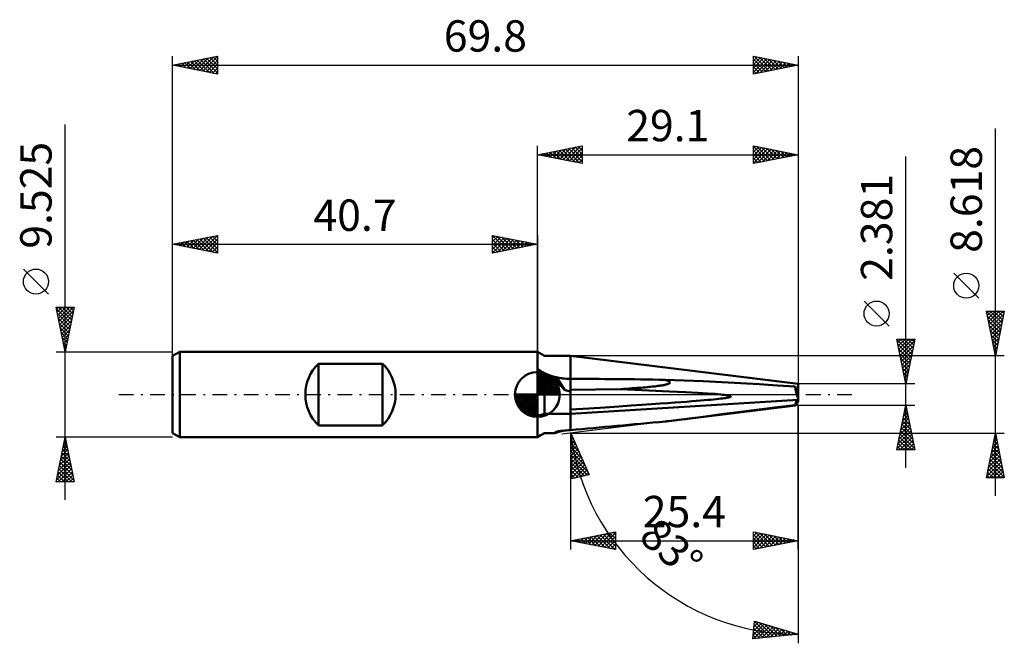
# Model space of a CAD drawing. Units: millimetres. Extents: x -58 to 52, y -28 to 42.
import ezdxf
from ezdxf.enums import TextEntityAlignment as Align

# ---------------------------------------------------------------- set-up
doc = ezdxf.new("R2010")
doc.units = ezdxf.units.MM
doc.header["$LTSCALE"] = 4.1
doc.linetypes.add('LONGDASH_DASH', pattern=[0.85, 0.4, -0.2, 0.05, -0.2])
for name, color, linetype in [('1', 4, 'CONTINUOUS'), ('2', 7, 'CONTINUOUS'), ('4', 2, 'LONGDASH_DASH'), ('CUT', 1, 'CONTINUOUS'), ('NOCUT', 7, 'CONTINUOUS'), ('SK1', 4, 'CONTINUOUS'), ('SK2', 7, 'CONTINUOUS'), ('SK4', 2, 'LONGDASH_DASH')]:
    doc.layers.add(name, color=color, linetype=linetype)
doc.styles.get("Standard").update_dxf_attribs({"font": 'Monospac821 BT'})

msp = doc.modelspace()

# ---------------------------------------------------------------- linework, layer by layer
at = {"layer": '1', "color": 4, "linetype": 'CONTINUOUS', "lineweight": 50}
for p, q in [((0.78, 4.31), (-0.01, 4.76)), ((-0.01, -4.76), (-0.01, 4.76)), ((0.78, 4.31), (3.69, 4.31)), ((29.09, 1.19), (3.69, 4.31)), ((3.69, 1.74), (3.69, 4.31)), ((0.1, 2.73), (-0.01, 2.8)), ((0.21, 2.67), (0.1, 2.73)), ((0.32, 2.61), (0.21, 2.67)), ((0.44, 2.55), (0.32, 2.61)), ((0.55, 2.49), (0.44, 2.55)), ((0.66, 2.44), (0.55, 2.49)), ((0.78, 2.38), (0.66, 2.44)), ((0.93, 2.31), (0.78, 2.38)), ((0.78, -2.16), (0.78, 2.38)), ((1.08, 2.25), (0.93, 2.31)), ((1.24, 2.18), (1.08, 2.25)), ((1.4, 2.12), (1.24, 2.18)), ((1.56, 2.06), (1.4, 2.12)), ((1.72, 2.01), (1.56, 2.06)), ((1.88, 1.96), (1.72, 2.01)), ((1.92, 1.95), (1.88, 1.96)), ((1.96, 1.95), (1.92, 1.95)), ((2, 1.94), (1.96, 1.95)), ((2.04, 1.93), (2, 1.94)), ((2.07, 1.92), (2.04, 1.93)), ((2.11, 1.92), (2.07, 1.92)), ((2.15, 1.91), (2.11, 1.92)), ((3.07, 0.48), (2.15, 1.91)), ((2.36, 1.86), (2.15, 1.91)), ((2.57, 1.83), (2.36, 1.86)), ((2.79, 1.79), (2.57, 1.83)), ((3.01, 1.77), (2.79, 1.79)), ((3.24, 1.75), (3.01, 1.77)), ((3.46, 1.74), (3.24, 1.75)), ((3.69, 1.74), (3.46, 1.74)), ((3.69, 1.74), (4.85, 1.74)), ((3.69, -3.97), (3.69, 1.74)), ((14.23, 1.08), (14.31, 1.1)), ((14.34, 1.61), (14.26, 1.64)), ((16.37, 1.57), (14.26, 1.64)), ((14.31, 1.1), (14.38, 1.12)), ((14.41, 1.59), (14.34, 1.61)), ((14.38, 1.12), (14.45, 1.14)), ((14.48, 1.56), (14.41, 1.59)), ((14.45, 1.14), (14.52, 1.16)), ((14.54, 1.54), (14.48, 1.56)), ((14.52, 1.16), (14.57, 1.18)), ((14.59, 1.51), (14.54, 1.54)), ((14.57, 1.18), (14.62, 1.19)), ((14.64, 1.49), (14.59, 1.51)), ((14.62, 1.19), (14.66, 1.21)), ((14.68, 1.47), (14.64, 1.49)), ((14.66, 1.21), (14.7, 1.23)), ((14.71, 1.45), (14.68, 1.47)), ((14.7, 1.23), (14.73, 1.25)), ((14.74, 1.42), (14.71, 1.45)), ((14.73, 1.25), (14.75, 1.27)), ((14.76, 1.4), (14.74, 1.42)), ((14.75, 1.27), (14.77, 1.29)), ((14.78, 1.38), (14.76, 1.4)), ((14.77, 1.29), (14.78, 1.32)), ((14.78, 1.36), (14.78, 1.38)), ((14.79, 1.34), (14.78, 1.36)), ((14.78, 1.32), (14.79, 1.34)), ((18.48, 1.49), (16.37, 1.57)), ((20.59, 1.39), (18.48, 1.49)), ((22.68, 1.28), (20.59, 1.39)), ((24.74, 1.15), (22.68, 1.28)), ((26.77, 1.02), (24.74, 1.15)), ((29.09, -0.73), (29.09, 1.19)), ((3.69, 0.53), (9.25, 0.6)), ((9.25, 0.6), (9.59, 0.63)), ((12.41, 0.46), (9.25, 0.6)), ((9.59, 0.63), (9.92, 0.65)), ((9.92, 0.65), (10.23, 0.67)), ((10.23, 0.67), (10.52, 0.69)), ((10.52, 0.69), (10.8, 0.71)), ((10.8, 0.71), (11.07, 0.73)), ((11.07, 0.73), (11.33, 0.74)), ((11.33, 0.74), (11.57, 0.76)), ((11.57, 0.76), (11.8, 0.78)), ((11.8, 0.78), (12.03, 0.8)), ((12.03, 0.8), (12.24, 0.82)), ((12.24, 0.82), (12.44, 0.84)), ((14.75, 0.35), (12.41, 0.46)), ((12.44, 0.84), (12.63, 0.86)), ((12.63, 0.86), (12.81, 0.88)), ((12.81, 0.88), (12.98, 0.9)), ((12.98, 0.9), (13.14, 0.91)), ((13.14, 0.91), (13.29, 0.93)), ((13.29, 0.93), (13.44, 0.95)), ((13.44, 0.95), (13.57, 0.97)), ((13.57, 0.97), (13.7, 0.99)), ((13.7, 0.99), (13.82, 1.01)), ((13.82, 1.01), (13.93, 1.02)), ((13.93, 1.02), (14.04, 1.04)), ((14.04, 1.04), (14.13, 1.06)), ((14.13, 1.06), (14.23, 1.08)), ((16.53, 0.26), (14.75, 0.35)), ((17.91, 0.18), (16.53, 0.26)), ((18.98, 0.12), (17.91, 0.18)), ((19.82, 0.06), (18.98, 0.12)), ((20.46, 0), (19.82, 0.06)), ((20.66, -0.02), (20.46, 0)), ((28.76, 0.88), (26.77, 1.02)), ((28.91, 0.56), (29.09, 0.56)), ((28.91, 0.54), (28.94, 0.54)), ((28.94, 0.54), (28.97, 0.54)), ((28.97, 0.54), (29, 0.54)), ((29, 0.54), (29.03, 0.54)), ((29.09, 0.15), (29.01, 0.36)), ((29.03, 0.54), (29.06, 0.54)), ((29.06, 0.54), (29.09, 0.54)), ((3.69, -2.15), (29.09, -0.6)), ((11.66, -1.16), (12.73, -1.09)), ((12.73, -1.09), (13.69, -1.02)), ((13.69, -1.02), (14.55, -0.96)), ((14.55, -0.96), (15.32, -0.9)), ((15.32, -0.9), (16.01, -0.85)), ((16.01, -0.85), (16.64, -0.8)), ((16.64, -0.8), (17.21, -0.76)), ((17.21, -0.76), (17.72, -0.72)), ((17.72, -0.72), (18.19, -0.68)), ((18.19, -0.68), (18.61, -0.64)), ((18.61, -0.64), (19, -0.61)), ((19, -0.61), (19.35, -0.58)), ((19.35, -0.58), (19.66, -0.55)), ((19.66, -0.55), (19.95, -0.52)), ((19.95, -0.52), (20.2, -0.49)), ((20.2, -0.49), (20.43, -0.46)), ((20.43, -0.46), (20.64, -0.44)), ((20.64, -0.44), (20.82, -0.41)), ((20.84, -0.04), (20.66, -0.02)), ((20.82, -0.41), (20.98, -0.39)), ((21, -0.06), (20.84, -0.04)), ((20.98, -0.39), (21.12, -0.37)), ((21.14, -0.08), (21, -0.06)), ((21.12, -0.37), (21.24, -0.34)), ((21.25, -0.1), (21.14, -0.08)), ((21.24, -0.34), (21.34, -0.32)), ((21.35, -0.12), (21.25, -0.1)), ((21.34, -0.32), (21.42, -0.3)), ((21.43, -0.14), (21.35, -0.12)), ((21.42, -0.3), (21.49, -0.28)), ((21.49, -0.16), (21.43, -0.14)), ((21.54, -0.18), (21.49, -0.16)), ((21.49, -0.28), (21.53, -0.26)), ((21.53, -0.26), (21.56, -0.24)), ((21.56, -0.2), (21.54, -0.18)), ((21.57, -0.22), (21.56, -0.2)), ((21.56, -0.24), (21.57, -0.22)), ((-0.01, -2.38), (0.78, -2.16)), ((0.78, -2.16), (3.69, -2.16)), ((3.69, -1.69), (5.75, -1.55)), ((5.75, -1.55), (7.54, -1.44)), ((7.54, -1.44), (9.09, -1.33)), ((9.09, -1.33), (10.46, -1.24)), ((10.46, -1.24), (11.66, -1.16)), ((14.66, -2.96), (28.8, -1.23)), ((20.59, -2.21), (22.68, -1.95)), ((22.68, -1.95), (24.74, -1.69)), ((24.74, -1.69), (26.77, -1.43)), ((26.77, -1.43), (28.76, -1.19)), ((14.26, -3.01), (16.37, -2.74)), ((14.26, -3.01), (14.34, -3)), ((14.34, -3), (14.42, -2.99)), ((14.42, -2.99), (14.49, -2.98)), ((14.49, -2.98), (14.55, -2.97)), ((14.55, -2.97), (14.61, -2.97)), ((14.61, -2.97), (14.66, -2.96)), ((16.37, -2.74), (18.48, -2.48)), ((18.48, -2.48), (20.59, -2.21)), ((-0.01, -4.76), (0.78, -4.31)), ((0.55, -4.43), (0.66, -4.36)), ((0.66, -4.36), (0.78, -4.3)), ((0.86, -4.3), (0.78, -4.3)), ((0.78, -4.31), (0.78, -4.3)), ((0.78, -4.31), (1.31, -4.31)), ((0.95, -4.31), (0.86, -4.3)), ((1.04, -4.31), (0.95, -4.31)), ((1.13, -4.31), (1.04, -4.31)), ((1.22, -4.31), (1.13, -4.31)), ((1.31, -4.31), (1.22, -4.31)), ((1.31, -4.31), (1.4, -4.31)), ((1.4, -4.31), (1.5, -4.31)), ((1.5, -4.31), (1.59, -4.31)), ((1.59, -4.31), (1.69, -4.31)), ((1.69, -4.31), (1.79, -4.31)), ((1.79, -4.31), (1.88, -4.3)), ((1.88, -4.3), (1.92, -4.28)), ((1.92, -4.28), (1.96, -4.25)), ((1.96, -4.25), (2, -4.22)), ((2, -4.22), (2.04, -4.2)), ((2.04, -4.2), (2.07, -4.17)), ((2.07, -4.17), (2.11, -4.14)), ((2.11, -4.14), (2.15, -4.11)), ((2.15, -4.11), (2.36, -4.09)), ((2.36, -4.09), (2.57, -4.07)), ((2.57, -4.07), (2.79, -4.05)), ((2.79, -4.05), (3.01, -4.03)), ((3.01, -4.03), (3.24, -4.01)), ((3.24, -4.01), (3.46, -3.99)), ((3.46, -3.99), (3.69, -3.97)), ((-0.01, -4.74), (0.1, -4.68)), ((0.1, -4.68), (0.21, -4.62)), ((0.21, -4.62), (0.32, -4.55)), ((0.32, -4.55), (0.44, -4.49)), ((0.44, -4.49), (0.55, -4.43))]:
    msp.add_line(p, q, dxfattribs=at)
msp.add_arc((3.69, 8.62), 6.88, 237.4644, 270, dxfattribs=at)
for centre, major_axis, ratio, start_param, end_param in [((8.32, 0), (-6.68, 3.6), 0.354101, 0.517394, 0.879059), ((26.01, -2.57), (-46.53, 1.97), 0.082325, 4.971286, 5.216239), ((46.61, 0), (-46.53, 1.97), 0.082327, 0.364573, 0.400304), ((29.13, 0.04), (-0.34, 1.18), 0.150196, 0.746895, 1.953821), ((29.3, -2.57), (-1.24, 4.31), 0.150264, 5.438757, 5.595709), ((28.95, 0.56), (-0.059, 0.203), 0.150262, 2.225608, 3.106755), ((29.36, 0.56), (0.786, 0.096), 0.228243, 4.227149, 4.227607), ((29.3, -1.71), (1.24, 4.31), 0.150264, 1.355597, 1.493545), ((29.13, -0.04), (0.34, 1.18), 0.150196, 2.9286, 4.135526), ((26.01, -1.71), (46.53, 4.3), 0.004717, 4.211594, 4.456547), ((8.32, 0), (6.78, 4.22), 0.125957, 3.391783, 3.69174)]:
    msp.add_ellipse(centre, major_axis=major_axis, ratio=ratio, start_param=start_param, end_param=end_param, dxfattribs=at)
at = {"layer": '2', "color": 7, "linetype": 'CONTINUOUS', "lineweight": 25}
for p, q in [((51.09, -11.31), (51.09, 29.68)), ((-0.01, 4.76), (-0.01, 27.76)), ((-0.01, 26.76), (4.99, 27.76)), ((2.49, 26.26), (3.74, 27.51)), ((2.85, 26.19), (4.27, 27.62)), ((3.2, 26.12), (4.81, 27.73)), ((3.55, 26.05), (4.99, 27.49)), ((3.85, 27.53), (4.99, 26.4)), ((4.2, 27.61), (4.99, 26.82)), ((4.56, 27.68), (4.99, 27.24)), ((4.91, 27.75), (4.99, 27.67)), ((4.99, 27.76), (4.99, 25.76)), ((24.09, 25.76), (24.09, 27.76)), ((24.09, 27.76), (29.09, 26.76)), ((24.09, 27.5), (24.31, 27.72)), ((24.09, 27.66), (25.67, 26.08)), ((24.09, 27.08), (24.66, 27.65)), ((24.09, 26.65), (25.01, 27.58)), ((24.09, 26.23), (25.37, 27.51)), ((24.49, 27.68), (26.02, 26.15)), ((25.02, 27.58), (26.38, 26.22)), ((25.55, 27.47), (26.73, 26.29)), ((29.09, 27.76), (29.09, 1.19)), ((-0.01, 26.76), (29.09, 26.76)), ((4.99, 25.76), (-0.01, 26.76)), ((0.02, 26.76), (0.03, 26.77)), ((0.32, 26.83), (0.48, 26.66)), ((0.37, 26.69), (0.56, 26.88)), ((0.67, 26.9), (1.01, 26.56)), ((0.73, 26.62), (1.09, 26.98)), ((1.02, 26.97), (1.54, 26.45)), ((1.08, 26.54), (1.62, 27.09)), ((1.38, 27.04), (2.07, 26.35)), ((1.43, 26.47), (2.15, 27.2)), ((1.73, 27.11), (2.6, 26.24)), ((1.79, 26.4), (2.68, 27.3)), ((2.08, 27.18), (3.13, 26.13)), ((2.14, 26.33), (3.21, 27.41)), ((2.44, 27.25), (3.66, 26.03)), ((2.79, 27.32), (4.19, 25.92)), ((3.14, 27.39), (4.72, 25.82)), ((3.5, 27.46), (4.99, 25.97)), ((3.91, 25.98), (4.99, 27.06)), ((4.26, 25.91), (4.99, 26.64)), ((24.09, 25.81), (25.72, 27.44)), ((24.09, 27.24), (25.32, 26.01)), ((24.09, 26.81), (24.96, 25.94)), ((29.09, 26.76), (24.09, 25.76)), ((24.09, 26.39), (24.61, 25.87)), ((24.57, 25.86), (26.07, 27.37)), ((25.1, 25.96), (26.43, 27.29)), ((25.63, 26.07), (26.78, 27.22)), ((26.08, 27.36), (27.09, 26.36)), ((26.16, 26.18), (27.13, 27.15)), ((26.61, 27.26), (27.44, 26.43)), ((26.69, 26.28), (27.49, 27.08)), ((27.14, 27.15), (27.79, 26.5)), ((27.22, 26.39), (27.84, 27.01)), ((27.67, 27.05), (28.15, 26.57)), ((27.75, 26.49), (28.2, 26.94)), ((28.2, 26.94), (28.5, 26.64)), ((28.28, 26.6), (28.55, 26.87)), ((28.74, 26.83), (28.85, 26.72)), ((28.81, 26.71), (28.9, 26.8)), ((41.09, -8.19), (41.09, 26.57)), ((4.61, 25.84), (4.99, 26.21)), ((4.97, 25.77), (4.99, 25.79)), ((24.09, 25.96), (24.26, 25.8)), ((49.24, 10.75), (46.44, 13.55)), ((39.24, 7.63), (36.44, 10.43)), ((51.09, 4.31), (50.09, 9.31)), ((50.09, 9.31), (52.09, 9.31)), ((50.09, 9.29), (51.75, 7.63)), ((50.12, 9.17), (50.26, 9.31)), ((50.19, 8.82), (50.68, 9.31)), ((50.26, 8.46), (51.1, 9.31)), ((50.33, 8.11), (51.53, 9.31)), ((50.4, 7.76), (51.95, 9.31)), ((50.47, 7.4), (52.02, 8.95)), ((50.5, 9.31), (51.83, 7.99)), ((50.93, 9.31), (51.9, 8.34)), ((52.09, 9.31), (51.09, 4.31)), ((51.35, 9.31), (51.97, 8.69)), ((51.77, 9.31), (52.04, 9.05)), ((50.2, 8.76), (51.68, 7.28)), ((50.31, 8.23), (51.61, 6.93)), ((50.41, 7.7), (51.54, 6.57)), ((50.54, 7.05), (51.91, 8.42)), ((50.61, 6.7), (51.81, 7.89)), ((50.52, 7.17), (51.47, 6.22)), ((50.62, 6.64), (51.4, 5.86)), ((50.68, 6.34), (51.7, 7.36)), ((50.75, 5.99), (51.59, 6.83)), ((41.09, 1.19), (40.09, 6.19)), ((40.09, 6.19), (42.09, 6.19)), ((40.1, 6.13), (40.16, 6.19)), ((40.1, 6.13), (41.75, 4.49)), ((40.17, 5.78), (40.59, 6.19)), ((40.21, 5.6), (41.68, 4.13)), ((40.24, 5.42), (41.01, 6.19)), ((40.31, 5.07), (41.44, 6.19)), ((40.38, 4.72), (41.86, 6.19)), ((40.46, 4.36), (42.04, 5.95)), ((40.47, 6.19), (41.82, 4.84)), ((40.89, 6.19), (41.89, 5.19)), ((42.09, 6.19), (41.09, 1.19)), ((41.32, 6.19), (41.96, 5.55)), ((41.74, 6.19), (42.03, 5.9)), ((50.73, 6.11), (51.33, 5.51)), ((50.82, 5.64), (51.49, 6.3)), ((50.84, 5.58), (51.26, 5.16)), ((50.9, 5.28), (51.38, 5.77)), ((40.31, 5.07), (41.61, 3.78)), ((40.42, 4.54), (41.54, 3.43)), ((40.53, 4.01), (41.94, 5.42)), ((40.6, 3.66), (41.83, 4.89)), ((50.94, 5.05), (51.19, 4.8)), ((50.97, 4.93), (51.28, 5.24)), ((51.04, 4.58), (51.17, 4.71)), ((51.05, 4.52), (51.12, 4.45)), ((52.09, 4.31), (3.69, 4.31)), ((40.53, 4.01), (41.47, 3.07)), ((40.63, 3.48), (41.4, 2.72)), ((40.67, 3.3), (41.72, 4.36)), ((40.74, 2.95), (41.62, 3.83)), ((40.81, 2.59), (41.51, 3.3)), ((40.74, 2.95), (41.32, 2.36)), ((40.84, 2.42), (41.25, 2.01)), ((40.88, 2.24), (41.41, 2.77)), ((40.95, 1.89), (41.3, 2.24)), ((42.09, 1.19), (29.09, 1.19)), ((40.95, 1.89), (41.18, 1.66)), ((41.02, 1.53), (41.19, 1.71)), ((41.06, 1.36), (41.11, 1.3)), ((29.09, -1.19), (2.72, -4.43)), ((29.09, -1.19), (42.09, -1.19)), ((29.09, -17.31), (29.09, -1.19)), ((29.09, -1.19), (29.09, -27.76)), ((40.09, -6.19), (41.09, -1.19)), ((40.86, -2.36), (41.25, -1.97)), ((40.94, -1.92), (41.31, -2.29)), ((40.96, -1.83), (41.18, -1.62)), ((41.01, -1.57), (41.2, -1.76)), ((41.07, -1.3), (41.1, -1.26)), ((41.09, -1.19), (42.09, -6.19)), ((41.09, -1.21), (41.1, -1.23)), ((40.54, -3.95), (41.46, -3.03)), ((40.64, -3.42), (41.39, -2.68)), ((40.73, -2.98), (41.63, -3.88)), ((40.75, -2.89), (41.32, -2.33)), ((40.8, -2.63), (41.52, -3.35)), ((40.87, -2.28), (41.42, -2.82)), ((3.69, -4.31), (52.09, -4.31)), ((3.69, -4.31), (3.69, -17.31)), ((3.71, -4.31), (5.78, -8.97)), ((3.82, -9.4), (3.71, -4.31)), ((40.22, -5.54), (41.67, -4.09)), ((40.33, -5.01), (41.6, -3.74)), ((40.43, -4.48), (41.53, -3.39)), ((40.52, -4.04), (41.95, -5.47)), ((40.59, -3.69), (41.84, -4.94)), ((40.66, -3.34), (41.73, -4.41)), ((50.09, -9.31), (51.09, -4.31)), ((51.08, -4.38), (51.1, -4.36)), ((51.09, -4.31), (52.09, -9.31)), ((3.72, -4.71), (3.84, -4.59)), ((3.72, -4.61), (3.95, -4.84)), ((3.73, -5.13), (3.97, -4.89)), ((3.73, -5.04), (4.28, -5.6)), ((3.74, -5.54), (4.1, -5.18)), ((3.74, -5.48), (4.62, -6.37)), ((3.75, -5.96), (4.23, -5.48)), ((40.11, -6.08), (41.74, -4.45)), ((40.24, -5.46), (40.97, -6.19)), ((40.31, -5.1), (41.39, -6.19)), ((40.38, -4.75), (41.82, -6.19)), ((40.42, -6.19), (41.81, -4.8)), ((40.45, -4.4), (42.05, -6)), ((40.85, -6.19), (41.88, -5.15)), ((50.76, -5.97), (51.31, -5.42)), ((50.86, -5.44), (51.24, -5.06)), ((50.86, -5.47), (51.44, -6.05)), ((50.93, -5.12), (51.33, -5.52)), ((50.97, -4.91), (51.17, -4.71)), ((51, -4.76), (51.23, -4.99)), ((51.07, -4.41), (51.12, -4.46)), ((3.75, -5.91), (4.96, -7.13)), ((3.75, -6.35), (5.3, -7.89)), ((3.76, -6.37), (4.36, -5.77)), ((3.76, -6.79), (4.49, -6.06)), ((3.77, -7.2), (4.62, -6.36)), ((42.09, -6.19), (40.09, -6.19)), ((40.1, -6.16), (40.12, -6.19)), ((40.17, -5.81), (40.55, -6.19)), ((41.27, -6.19), (41.95, -5.51)), ((41.69, -6.19), (42.02, -5.86)), ((50.44, -7.56), (51.52, -6.48)), ((50.55, -7.03), (51.45, -6.12)), ((50.65, -6.5), (51.38, -5.77)), ((50.65, -6.53), (51.76, -7.64)), ((50.72, -6.18), (51.65, -7.11)), ((50.79, -5.82), (51.54, -6.58)), ((3.76, -6.78), (5.64, -8.65)), ((3.77, -7.22), (5.57, -9.01)), ((3.78, -7.62), (4.75, -6.65)), ((3.78, -7.65), (5.23, -9.09)), ((3.79, -8.03), (4.88, -6.94)), ((3.8, -8.45), (5.01, -7.24)), ((3.81, -8.86), (5.14, -7.53)), ((50.12, -9.15), (51.74, -7.54)), ((50.23, -8.62), (51.66, -7.18)), ((50.33, -8.09), (51.59, -6.83)), ((50.43, -7.59), (52.08, -9.23)), ((50.5, -7.24), (51.97, -8.7)), ((50.57, -6.89), (51.86, -8.17)), ((3.79, -8.08), (4.88, -9.17)), ((3.8, -8.52), (4.53, -9.25)), ((3.82, -9.27), (5.27, -7.83)), ((4.2, -9.32), (5.4, -8.12)), ((4.75, -9.2), (5.53, -8.41)), ((5.29, -9.08), (5.66, -8.71)), ((50.22, -8.65), (50.88, -9.31)), ((50.29, -8.3), (51.3, -9.31)), ((50.36, -7.95), (51.73, -9.31)), ((50.39, -9.31), (51.81, -7.89)), ((50.81, -9.31), (51.88, -8.24)), ((51.24, -9.31), (51.95, -8.6)), ((3.81, -8.95), (4.19, -9.32)), ((5.78, -8.97), (3.82, -9.4)), ((3.82, -9.39), (3.84, -9.4)), ((52.09, -9.31), (50.09, -9.31)), ((50.15, -9.01), (50.45, -9.31)), ((51.66, -9.31), (52.02, -8.95)), ((52.09, -9.31), (52.09, -9.31)), ((3.69, -16.31), (8.69, -15.31)), ((8.4, -15.37), (8.69, -15.66)), ((8.69, -15.31), (8.69, -17.31)), ((24.09, -17.31), (24.09, -15.31)), ((24.09, -15.31), (29.09, -16.31)), ((24.09, -15.37), (24.14, -15.32)), ((24.24, -15.34), (25.86, -16.96)), ((3.69, -16.31), (29.09, -16.31)), ((8.69, -17.31), (3.69, -16.31)), ((3.8, -16.29), (3.86, -16.34)), ((3.93, -16.36), (4.06, -16.24)), ((4.16, -16.22), (4.39, -16.45)), ((4.29, -16.43), (4.59, -16.13)), ((4.51, -16.15), (4.92, -16.56)), ((4.64, -16.5), (5.12, -16.02)), ((4.86, -16.07), (5.45, -16.66)), ((5, -16.57), (5.65, -15.92)), ((5.22, -16), (5.98, -16.77)), ((5.35, -16.64), (6.18, -15.81)), ((5.57, -15.93), (6.51, -16.87)), ((5.7, -16.71), (6.71, -15.71)), ((5.92, -15.86), (7.04, -16.98)), ((6.06, -16.78), (7.24, -15.6)), ((6.28, -15.79), (7.57, -17.09)), ((6.41, -16.85), (7.77, -15.49)), ((6.63, -15.72), (8.1, -17.19)), ((6.76, -16.92), (8.3, -15.39)), ((6.98, -15.65), (8.63, -17.3)), ((7.12, -16.99), (8.69, -15.42)), ((7.34, -15.58), (8.69, -16.93)), ((7.47, -17.07), (8.69, -15.85)), ((7.69, -15.51), (8.69, -16.51)), ((7.82, -17.14), (8.69, -16.27)), ((8.05, -15.44), (8.69, -16.08)), ((24.09, -15.79), (24.49, -15.39)), ((24.09, -16.21), (24.84, -15.46)), ((24.09, -16.64), (25.2, -15.53)), ((24.09, -17.06), (25.55, -15.6)), ((24.09, -15.61), (25.5, -17.03)), ((24.09, -16.04), (25.15, -17.1)), ((29.09, -16.31), (24.09, -17.31)), ((24.09, -16.46), (24.79, -17.17)), ((24.31, -17.26), (25.9, -15.67)), ((24.77, -15.44), (26.21, -16.89)), ((24.84, -17.16), (26.26, -15.74)), ((25.3, -15.55), (26.56, -16.81)), ((25.37, -17.05), (26.61, -15.81)), ((25.83, -15.66), (26.92, -16.74)), ((25.9, -16.95), (26.97, -15.88)), ((26.36, -15.76), (27.27, -16.67)), ((26.43, -16.84), (27.32, -15.96)), ((26.89, -15.87), (27.62, -16.6)), ((26.96, -16.73), (27.67, -16.03)), ((27.42, -15.98), (27.98, -16.53)), ((27.49, -16.63), (28.03, -16.1)), ((27.95, -16.08), (28.33, -16.46)), ((28.02, -16.52), (28.38, -16.17)), ((28.48, -16.19), (28.68, -16.39)), ((28.55, -16.42), (28.73, -16.24)), ((29.01, -16.29), (29.04, -16.32)), ((29.09, -16.31), (29.09, -16.31)), ((8.18, -17.21), (8.69, -16.69)), ((8.53, -17.28), (8.69, -17.12)), ((24.09, -16.89), (24.44, -17.24)), ((24.02, -27.27), (24.21, -25.28)), ((24.06, -26.87), (25.31, -25.61)), ((24.09, -27.26), (25.64, -25.71)), ((24.1, -26.4), (24.99, -25.51)), ((24.13, -26.1), (25.18, -27.15)), ((24.15, -25.93), (24.66, -25.42)), ((24.17, -25.71), (25.57, -27.11)), ((24.19, -25.46), (24.34, -25.32)), ((24.21, -25.28), (29.09, -26.76)), ((24.21, -25.33), (25.95, -27.08)), ((24.56, -27.21), (25.96, -25.81)), ((24.74, -25.44), (26.34, -27.04)), ((25.03, -27.17), (26.29, -25.91)), ((25.35, -25.63), (26.73, -27)), ((25.5, -27.12), (26.61, -26.01)), ((25.96, -25.81), (27.11, -26.96)), ((25.97, -27.07), (26.94, -26.11)), ((26.45, -27.03), (27.27, -26.21)), ((26.57, -26), (27.5, -26.92)), ((26.92, -26.98), (27.59, -26.31)), ((27.18, -26.18), (27.88, -26.88)), ((29.09, -26.76), (24.02, -27.27)), ((24.02, -27.26), (24.03, -27.27)), ((24.06, -26.87), (24.41, -27.23)), ((24.09, -26.49), (24.8, -27.19)), ((27.39, -26.93), (27.92, -26.41)), ((27.79, -26.37), (28.27, -26.84)), ((27.86, -26.89), (28.24, -26.5)), ((28.33, -26.84), (28.57, -26.6)), ((28.4, -26.55), (28.65, -26.81)), ((28.8, -26.79), (28.89, -26.7)), ((29.01, -26.74), (29.04, -26.77))]:
    msp.add_line(p, q, dxfattribs=at)
for centre in [(47.84, 12.15), (37.84, 9.03)]:
    msp.add_circle(centre, 1.4, dxfattribs=at)
msp.add_arc((29.09, -1.19), 25.57, 187, 270, dxfattribs=at)
at = {"layer": '4', "color": 2, "linetype": 'LONGDASH_DASH', "lineweight": 25}
msp.add_line((-0.01, 0), (29.09, 0), dxfattribs=at)
at = {"layer": 'CUT', "color": 1, "linetype": 'CONTINUOUS', "lineweight": 25}
for p, q in [((29.09, 1.19), (3.69, 4.31)), ((3.69, 4.31), (3.69, 4.3)), ((3.69, 4.3), (3.69, 0)), ((29.09, 0), (29.09, 1.19)), ((29.09, 1.19), (29.09, 1.19)), ((3.69, 0), (29.09, 0))]:
    msp.add_line(p, q, dxfattribs=at)
at = {"layer": 'NOCUT', "color": 7, "linetype": 'CONTINUOUS', "lineweight": 25}
for p, q in [((0.78, 4.31), (-0.01, 4.76)), ((-0.01, 4.76), (-0.01, 0)), ((3.69, 4.31), (0.78, 4.31)), ((3.69, 0), (3.69, 4.31)), ((-0.01, 0), (3.69, 0))]:
    msp.add_line(p, q, dxfattribs=at)
at = {"layer": 'SK1', "color": 4, "linetype": 'CONTINUOUS', "lineweight": 50}
for p, q in [((-39.92, 4.76), (-40.71, 4.3)), ((-0.01, 4.76), (-39.92, 4.76)), ((-39.92, 4.76), (-39.92, -4.76)), ((-40.71, 4.3), (-40.71, -4.3)), ((-24.43, -3.44), (-24.43, 3.44)), ((-24.43, 3.44), (-17.3, 3.44)), ((-17.3, 3.44), (-17.3, -3.44)), ((-0.01, 0), (-0.01, 2.5)), ((-0.01, 2.44), (0.05, 2.5)), ((-0.01, 2.08), (0.38, 2.47)), ((-0.01, 2.44), (2.43, 0)), ((-0.01, 1.73), (0.67, 2.41)), ((-0.01, 1.37), (0.93, 2.32)), ((-0.01, 1.02), (1.17, 2.2)), ((0.3, 2.48), (2.47, 0.31)), ((0.75, 2.38), (2.37, 0.76)), ((-0.01, 2.08), (2.07, 0)), ((-0.01, 0.67), (1.39, 2.07)), ((-0.01, 0.31), (1.59, 1.92)), ((-0.01, 1.73), (1.72, 0)), ((-0.01, 1.37), (1.36, 0)), ((0.03, 0), (1.78, 1.75)), ((0.38, 0), (1.94, 1.56)), ((0.74, 0), (2.09, 1.35)), ((1.09, 0), (2.22, 1.13)), ((1.48, 2.01), (2, 1.49)), ((-0.01, 0), (-2.51, 0)), ((-2.51, -0.06), (-2.45, 0)), ((-2.48, -0.39), (-2.09, 0)), ((-2.42, -0.68), (-1.74, 0)), ((-2.33, -0.94), (-1.38, 0)), ((-2.21, -1.18), (-1.03, 0)), ((-2.17, 0), (-0.01, -2.16)), ((-2.08, -1.4), (-0.68, 0)), ((-1.93, -1.6), (-0.32, 0)), ((-1.82, 0), (-0.01, -1.81)), ((-1.46, 0), (-0.01, -1.45)), ((-1.11, 0), (-0.01, -1.1)), ((-0.76, 0), (-0.01, -0.75)), ((-0.4, 0), (-0.01, -0.39)), ((-0.05, 0), (-0.01, -0.04)), ((-0.01, 1.02), (1.01, 0)), ((-0.01, 0.67), (0.66, 0)), ((-0.01, 0.31), (0.3, 0)), ((-0.01, 0), (2.49, 0)), ((-0.01, -2.5), (-0.01, 0)), ((1.44, 0), (2.33, 0.88)), ((1.8, 0), (2.41, 0.62)), ((2.15, 0), (2.47, 0.32)), ((-2.51, -0.02), (-0.03, -2.5)), ((-2.48, -0.4), (-0.41, -2.47)), ((-2.35, -0.88), (-0.89, -2.34)), ((-1.76, -1.79), (-0.01, -0.04)), ((-1.57, -1.95), (-0.01, -0.39)), ((-1.36, -2.1), (-0.01, -0.75)), ((-1.14, -2.23), (-0.01, -1.1)), ((-0.89, -2.34), (-0.01, -1.45)), ((-0.63, -2.42), (-0.01, -1.81)), ((-0.33, -2.48), (-0.01, -2.16)), ((-40.71, -4.3), (-39.92, -4.76)), ((-17.3, -3.44), (-24.43, -3.44)), ((-39.92, -4.76), (-0.01, -4.76))]:
    msp.add_line(p, q, dxfattribs=at)
for centre, radius, start, end in [((-21.14, 0), 4.76, 133.7622, 226.2378), ((-20.59, 0), 4.76, 313.7622, 46.2378), ((-0.01, 0), 2.5, 90, 180), ((-0.01, 0), 2.5, 0, 90), ((-0.01, 0), 2.5, 180, 270), ((-0.01, 0), 2.5, 270, 0)]:
    msp.add_arc(centre, radius, start, end, dxfattribs=at)
at = {"layer": 'SK2', "color": 7, "linetype": 'CONTINUOUS', "lineweight": 25}
for p, q in [((-40.71, 2.76), (-40.71, 37.76)), ((-40.71, 36.76), (-35.71, 37.76)), ((-38.74, 36.37), (-37.75, 37.35)), ((-38.38, 36.3), (-37.22, 37.46)), ((-38.03, 36.23), (-36.69, 37.57)), ((-37.68, 36.16), (-36.16, 37.67)), ((-37.61, 37.38), (-36.06, 35.83)), ((-37.32, 36.09), (-35.71, 37.7)), ((-37.26, 37.45), (-35.71, 35.9)), ((-36.91, 37.52), (-35.71, 36.33)), ((-36.55, 37.59), (-35.71, 36.75)), ((-36.2, 37.66), (-35.71, 37.18)), ((-35.85, 37.74), (-35.71, 37.6)), ((-35.71, 37.76), (-35.71, 35.76)), ((24.09, 35.76), (24.09, 37.76)), ((24.09, 37.76), (29.09, 36.76)), ((24.09, 37.68), (24.16, 37.75)), ((24.09, 37.25), (24.52, 37.68)), ((24.09, 36.83), (24.87, 37.61)), ((24.09, 36.4), (25.22, 37.54)), ((24.09, 35.98), (25.58, 37.47)), ((24.09, 37.42), (25.47, 36.04)), ((24.19, 37.74), (25.82, 36.11)), ((24.35, 35.81), (25.93, 37.39)), ((24.72, 37.64), (26.18, 36.18)), ((25.25, 37.53), (26.53, 36.25)), ((25.78, 37.42), (26.88, 36.32)), ((29.09, 37.76), (29.09, 1.19)), ((-40.71, 36.76), (29.09, 36.76)), ((-35.71, 35.76), (-40.71, 36.76)), ((-40.5, 36.72), (-40.4, 36.82)), ((-40.44, 36.82), (-40.31, 36.68)), ((-40.15, 36.65), (-39.87, 36.93)), ((-40.09, 36.89), (-39.78, 36.58)), ((-39.8, 36.58), (-39.34, 37.04)), ((-39.73, 36.96), (-39.25, 36.47)), ((-39.44, 36.51), (-38.81, 37.14)), ((-39.38, 37.03), (-38.72, 36.36)), ((-39.09, 36.44), (-38.28, 37.25)), ((-39.03, 37.1), (-38.19, 36.26)), ((-38.67, 37.17), (-37.66, 36.15)), ((-38.32, 37.24), (-37.13, 36.05)), ((-37.97, 37.31), (-36.6, 35.94)), ((-36.97, 36.01), (-35.71, 37.27)), ((-36.62, 35.94), (-35.71, 36.85)), ((-36.26, 35.87), (-35.71, 36.42)), ((24.09, 36.99), (25.12, 35.97)), ((29.09, 36.76), (24.09, 35.76)), ((24.09, 36.57), (24.76, 35.9)), ((24.88, 35.92), (26.28, 37.32)), ((25.41, 36.03), (26.64, 37.25)), ((25.94, 36.13), (26.99, 37.18)), ((26.31, 37.32), (27.24, 36.39)), ((26.47, 36.24), (27.34, 37.11)), ((26.84, 37.21), (27.59, 36.46)), ((27, 36.34), (27.7, 37.04)), ((27.37, 37.11), (27.94, 36.53)), ((27.53, 36.45), (28.05, 36.97)), ((27.9, 37), (28.3, 36.6)), ((28.06, 36.56), (28.4, 36.9)), ((28.43, 36.89), (28.65, 36.67)), ((28.59, 36.66), (28.76, 36.83)), ((28.96, 36.79), (29.01, 36.75)), ((-35.91, 35.8), (-35.71, 36)), ((24.09, 36.15), (24.41, 35.83)), ((-52.71, -11.76), (-52.71, 30.14)), ((-40.71, 3.84), (-40.71, 17.76)), ((-40.71, 16.76), (-35.71, 17.76)), ((-37.73, 16.17), (-36.23, 17.66)), ((-37.37, 16.09), (-35.71, 17.76)), ((-36.6, 17.58), (-35.71, 16.69)), ((-36.25, 17.65), (-35.71, 17.12)), ((-35.9, 17.73), (-35.71, 17.54)), ((-35.71, 17.76), (-35.71, 15.76)), ((-5.01, 15.76), (-5.01, 17.76)), ((-5.01, 17.76), (-0.01, 16.76)), ((-5.01, 17.73), (-3.37, 16.09)), ((-5.01, 17.49), (-4.78, 17.72)), ((-5.01, 17.06), (-4.43, 17.65)), ((-4.52, 17.67), (-3.02, 16.16)), ((-0.01, 17.76), (-0.01, 4.76)), ((-40.71, 16.76), (-0.01, 16.76)), ((-35.71, 15.76), (-40.71, 16.76)), ((-40.55, 16.73), (-40.48, 16.81)), ((-40.49, 16.81), (-40.38, 16.7)), ((-40.2, 16.66), (-39.95, 16.92)), ((-40.14, 16.88), (-39.85, 16.59)), ((-39.85, 16.59), (-39.42, 17.02)), ((-39.78, 16.95), (-39.32, 16.48)), ((-39.49, 16.52), (-38.89, 17.13)), ((-39.43, 17.02), (-38.79, 16.38)), ((-39.14, 16.45), (-38.36, 17.23)), ((-39.08, 17.09), (-38.26, 16.27)), ((-38.79, 16.38), (-37.82, 17.34)), ((-38.72, 17.16), (-37.73, 16.17)), ((-38.43, 16.31), (-37.29, 17.45)), ((-38.37, 17.23), (-37.2, 16.06)), ((-38.08, 16.24), (-36.76, 17.55)), ((-38.02, 17.3), (-36.67, 15.95)), ((-37.66, 17.37), (-36.14, 15.85)), ((-37.31, 17.44), (-35.71, 15.84)), ((-37.02, 16.02), (-35.71, 17.33)), ((-36.96, 17.51), (-35.71, 16.27)), ((-36.67, 15.95), (-35.71, 16.91)), ((-36.31, 15.88), (-35.71, 16.48)), ((-5.01, 16.64), (-4.07, 17.57)), ((-5.01, 16.21), (-3.72, 17.5)), ((-5.01, 15.79), (-3.37, 17.43)), ((-5.01, 17.3), (-3.73, 16.02)), ((-5.01, 16.88), (-4.08, 15.95)), ((-0.01, 16.76), (-5.01, 15.76)), ((-4.51, 15.86), (-3.01, 17.36)), ((-3.99, 17.56), (-2.67, 16.23)), ((-3.98, 15.97), (-2.66, 17.29)), ((-3.46, 17.45), (-2.31, 16.3)), ((-3.45, 16.07), (-2.3, 17.22)), ((-2.93, 17.35), (-1.96, 16.37)), ((-2.92, 16.18), (-1.95, 17.15)), ((-2.4, 17.24), (-1.6, 16.44)), ((-2.39, 16.29), (-1.6, 17.08)), ((-1.87, 17.13), (-1.25, 16.51)), ((-1.86, 16.39), (-1.24, 17.01)), ((-1.34, 17.03), (-0.9, 16.59)), ((-1.33, 16.5), (-0.89, 16.94)), ((-0.81, 16.92), (-0.54, 16.66)), ((-0.8, 16.6), (-0.54, 16.87)), ((-0.28, 16.82), (-0.19, 16.73)), ((-0.27, 16.71), (-0.18, 16.8)), ((-35.96, 15.81), (-35.71, 16.06)), ((-5.01, 16.46), (-4.43, 15.88)), ((-5.01, 16.03), (-4.79, 15.81)), ((-54.56, 11.2), (-57.36, 14)), ((-52.71, 4.76), (-53.71, 9.76)), ((-53.71, 9.76), (-51.71, 9.76)), ((-53.67, 9.56), (-53.46, 9.76)), ((-53.67, 9.56), (-52.07, 7.96)), ((-53.6, 9.2), (-53.04, 9.76)), ((-53.56, 9.03), (-52.14, 7.61)), ((-53.53, 8.85), (-52.61, 9.76)), ((-53.46, 8.5), (-52.19, 9.76)), ((-53.45, 9.76), (-52, 8.32)), ((-53.39, 8.14), (-51.77, 9.76)), ((-53.32, 7.79), (-51.8, 9.3)), ((-53.02, 9.76), (-51.93, 8.67)), ((-51.71, 9.76), (-52.71, 4.76)), ((-52.6, 9.76), (-51.86, 9.02)), ((-52.17, 9.76), (-51.79, 9.38)), ((-51.75, 9.76), (-51.72, 9.73)), ((-53.46, 8.5), (-52.21, 7.25)), ((-53.35, 7.97), (-52.28, 6.9)), ((-53.24, 7.44), (-51.91, 8.77)), ((-53.17, 7.08), (-52.01, 8.24)), ((-53.1, 6.73), (-52.12, 7.71)), ((-53.25, 7.44), (-52.35, 6.55)), ((-53.14, 6.91), (-52.42, 6.19)), ((-53.03, 6.37), (-52.23, 7.18)), ((-52.96, 6.02), (-52.33, 6.65)), ((-53.03, 6.38), (-52.49, 5.84)), ((-52.93, 5.85), (-52.57, 5.49)), ((-52.89, 5.67), (-52.44, 6.12)), ((-52.82, 5.31), (-52.54, 5.59)), ((-53.71, 4.76), (-40.71, 4.76)), ((-52.82, 5.32), (-52.64, 5.13)), ((-52.75, 4.96), (-52.65, 5.06)), ((-52.72, 4.79), (-52.71, 4.78)), ((-52.71, -4.76), (-53.71, -4.76)), ((-53.71, -9.76), (-52.71, -4.76)), ((-52.92, -5.82), (-52.57, -5.47)), ((-52.85, -5.46), (-52.5, -5.81)), ((-52.81, -5.29), (-52.64, -5.11)), ((-52.78, -5.11), (-52.61, -5.28)), ((-40.71, -4.76), (-52.71, -4.76)), ((-52.71, -4.76), (-51.71, -9.76)), ((-53.24, -7.41), (-52.36, -6.53)), ((-53.13, -6.88), (-52.43, -6.17)), ((-53.06, -6.52), (-52.18, -7.4)), ((-53.03, -6.35), (-52.5, -5.82)), ((-52.99, -6.17), (-52.29, -6.87)), ((-52.92, -5.81), (-52.39, -6.34)), ((-53.56, -9), (-52.15, -7.59)), ((-53.45, -8.47), (-52.22, -7.23)), ((-53.35, -7.94), (-52.29, -6.88)), ((-53.27, -7.58), (-51.86, -8.99)), ((-53.2, -7.23), (-51.97, -8.46)), ((-53.13, -6.87), (-52.08, -7.93)), ((-53.66, -9.53), (-52.07, -7.94)), ((-53.49, -8.64), (-52.36, -9.76)), ((-53.47, -9.76), (-52, -8.29)), ((-53.42, -8.29), (-51.94, -9.76)), ((-53.34, -7.93), (-51.76, -9.52)), ((-53.05, -9.76), (-51.93, -8.65)), ((-51.71, -9.76), (-53.71, -9.76)), ((-53.7, -9.7), (-53.64, -9.76)), ((-53.63, -9.35), (-53.21, -9.76)), ((-53.56, -8.99), (-52.79, -9.76)), ((-52.62, -9.76), (-51.86, -9)), ((-52.2, -9.76), (-51.79, -9.36)), ((-51.77, -9.76), (-51.72, -9.71))]:
    msp.add_line(p, q, dxfattribs=at)
msp.add_circle((-55.96, 12.6), 1.4, dxfattribs=at)
at = {"layer": 'SK4', "color": 2, "linetype": 'LONGDASH_DASH', "lineweight": 25}
msp.add_line((-46.71, 0), (35.09, 0), dxfattribs=at)

# ---------------------------------------------------------------- texts
at = {"layer": '2', "color": 7, "linetype": 'CONTINUOUS', "lineweight": 25}
for s, p in [('29.1', (14.54, 28.26)), ('25.4', (16.39, -14.81))]:
    msp.add_text(s, height=3.5, dxfattribs=at).set_placement(p, align=Align.CENTER)
for s, rotation, p in [('8.618', 90, (49.59, 21.77)), ('2.381', 90, (39.59, 18.65)), ('83°', 318.5, (13.8, -18.47))]:
    msp.add_text(s, height=3.5, rotation=rotation, dxfattribs=at).set_placement(p, align=Align.CENTER)
at = {"layer": 'SK2', "color": 7, "linetype": 'CONTINUOUS', "lineweight": 25}
for s, p in [('69.8', (-5.81, 38.26)), ('40.7', (-20.36, 18.26))]:
    msp.add_text(s, height=3.5, dxfattribs=at).set_placement(p, align=Align.CENTER)
msp.add_text('9.525', height=3.5, rotation=90, dxfattribs=at).set_placement((-54.21, 22.23), align=Align.CENTER)

doc.saveas('drawing.dxf')
